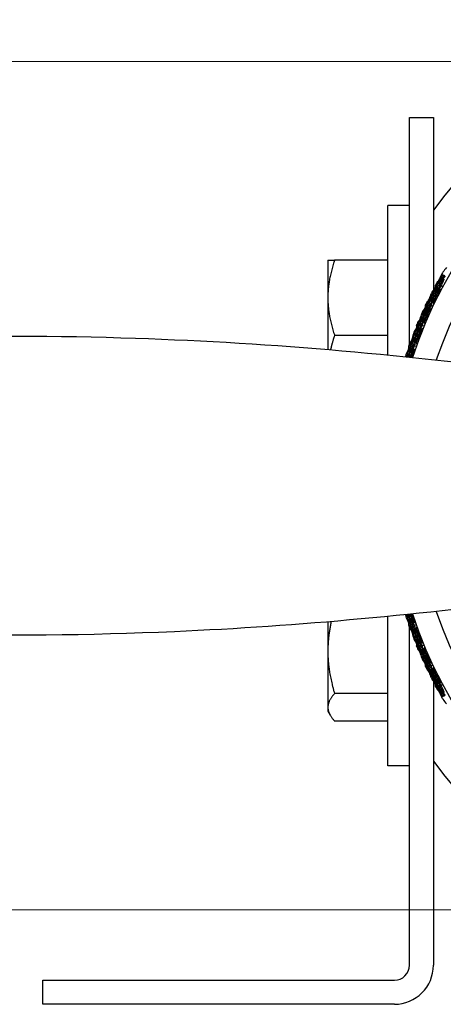
# Model space of a CAD drawing. Units: millimetres. Extents: x 24 to 867, y 24 to 606.
# Drawn here: x 481 to 509, y 119 to 184 of the extents above; entities that cross this region are included whole.
import ezdxf

# ---------------------------------------------------------------- set-up
doc = ezdxf.new("R2010")
doc.units = ezdxf.units.MM
doc.header["$LTSCALE"] = 3
doc.layers.add('Dimension (ISO)', color=7, linetype='Continuous', lineweight=18, true_color=0x00003f)
doc.layers.add('Visible (ISO)', color=7, linetype='Continuous', lineweight=25, true_color=0x00003f)
doc.styles.add('Samuel Heath (ISO)', font='tahoma.ttf')
doc.dimstyles.new('Samuel Heath (ISO)', dxfattribs={"dimscale": 3, "dimtxt": 3, "dimasz": 2.5, "dimexe": 1, "dimexo": 1.5, "dimgap": 0.762, "dimtad": 0, "dimtih": 1, "dimtoh": 1, "dimrnd": 1e-08, "dimzin": 0, "dimdsep": 46, "dimtxsty": 'Samuel Heath (ISO)', "dimcen": 0.09, "dimdle": 10, "dimclrd": 256, "dimclre": 256, "dimclrt": 256, "dimazin": 0, "dimtfac": 1, "dimtmove": 0, "dimatfit": 3, "dimfxl": 0, "dimtolj": 1, "dimtzin": 0, "dimlwd": 15, "dimlwe": 15, "dimarcsym": 0})

# ---------------------------------------------------------------- blocks, each defined once
blk = doc.blocks.new('*D16')
at = {"layer": 'Defpoints', "color": 0, "transparency": 16777216}
for p in [(533.775, 181.462), (428.413, 125.044), (533.775, 125.044)]:
    blk.add_point(p, dxfattribs=at)
at = {"layer": 'Dimension (ISO)', "color": 176, "lineweight": 15, "true_color": 0x000080, "transparency": 16777216}
for p, q in [((529.275, 181.462), (425.413, 181.462)), ((428.413, 173.962), (428.413, 160.668)), ((428.413, 132.544), (428.413, 145.838)), ((529.275, 125.044), (425.413, 125.044))]:
    blk.add_line(p, q, dxfattribs=at)
at = {"layer": 'Dimension (ISO)', "color": 176, "true_color": 0x000080, "transparency": 16777216}
for points in [[(427.163, 173.962), (429.663, 173.962), (428.413, 181.462)], [(427.163, 132.544), (429.663, 132.544), (428.413, 125.044)]]:
    blk.add_solid(points, dxfattribs=at)
at = {"layer": 'Dimension (ISO)', "color": 176, "lineweight": 18, "true_color": 0x000080, "transparency": 16777216, "insert": (428.413, 158.382), "char_height": 9, "attachment_point": 2, "style": 'Samuel Heath (ISO)'}
blk.add_mtext('\\A1;\\fTahoma|b0|i0;Ø56.42', dxfattribs=at)

msp = doc.modelspace()

# ---------------------------------------------------------------- linework, layer by layer
at = {"layer": 'Visible (ISO)'}
for p, q in [((507.1754, 177.7529), (508.7754, 177.7529)), ((507.1754, 162.6432), (507.1754, 177.7529)), ((508.7754, 177.7529), (508.7754, 166.2833)), ((505.7504, 161.9511), (505.7504, 171.8979)), ((507.1754, 171.8979), (505.7504, 171.8979)), ((501.7504, 168.2529), (501.7504, 165.7528)), ((505.7504, 168.2529), (502.197, 168.2529)), ((509.0483, 166.6786), (508.9995, 166.7051)), ((509.1986, 166.597), (509.1496, 166.6236)), ((509.3994, 166.488), (509.2997, 166.5421)), ((501.7504, 165.7528), (501.7504, 162.3147)), ((508.7816, 165.9879), (508.732, 166.0132)), ((508.9339, 165.9103), (508.8841, 165.9356)), ((508.3796, 165.3661), (508.3294, 165.39)), ((508.5339, 165.2925), (508.4836, 165.3165)), ((508.7401, 165.1941), (508.6378, 165.2429)), ((508.1493, 164.6624), (508.0985, 164.685)), ((508.3055, 164.5928), (508.2545, 164.6155)), ((507.7804, 164.0204), (507.7291, 164.0416)), ((507.9384, 163.9549), (507.8869, 163.9763)), ((508.1495, 163.8675), (508.0447, 163.9109)), ((505.7504, 163.2529), (502.1969, 163.2529)), ((507.5873, 163.3056), (507.5353, 163.3255)), ((507.7469, 163.2443), (507.6948, 163.2643)), ((507.2525, 162.6451), (507.2001, 162.6637)), ((507.4137, 162.5881), (507.3612, 162.6067)), ((507.6291, 162.5118), (507.5222, 162.5496)), ((507.0971, 161.9212), (507.0441, 161.9384)), ((507.2597, 161.8684), (507.2066, 161.8856)), ((501.7504, 144.1911), (501.7504, 142.249)), ((505.7504, 134.6079), (505.7504, 144.5547)), ((507.0971, 144.5846), (507.0441, 144.5674)), ((507.2597, 144.6374), (507.2066, 144.6202)), ((507.1754, 121.3529), (507.1754, 143.8626)), ((507.2525, 143.8607), (507.2001, 143.8421)), ((507.4137, 143.9177), (507.3612, 143.8991)), ((507.6291, 143.994), (507.5222, 143.9561)), ((507.5873, 143.2002), (507.5353, 143.1803)), ((507.7469, 143.2615), (507.6948, 143.2415)), ((501.7504, 142.249), (501.7504, 138.509)), ((507.7804, 142.4854), (507.7291, 142.4642)), ((507.9384, 142.5509), (507.8869, 142.5295)), ((508.1495, 142.6383), (508.0447, 142.5949)), ((508.1493, 141.8434), (508.0985, 141.8208)), ((508.3055, 141.913), (508.2545, 141.8903)), ((508.3796, 141.1397), (508.3294, 141.1158)), ((508.5339, 141.2133), (508.4836, 141.1893)), ((508.7401, 141.3117), (508.6378, 141.2629)), ((508.7816, 140.5179), (508.732, 140.4926)), ((508.7754, 140.2224), (508.7754, 121.3529)), ((508.9339, 140.5955), (508.8841, 140.5702)), ((509.0483, 139.8272), (508.9995, 139.8007)), ((509.1986, 139.9088), (509.1496, 139.8822)), ((509.3994, 140.0178), (509.2997, 139.9637)), ((505.7504, 139.421), (502.197, 139.421)), ((501.7504, 138.509), (501.7504, 138.2529)), ((501.7504, 138.2529), (501.9062, 137.983)), ((505.7504, 137.597), (502.197, 137.597)), ((507.1754, 134.6079), (505.7504, 134.6079)), ((482.7754, 118.7529), (482.7754, 120.3529)), ((482.7754, 120.3529), (506.1754, 120.3529)), ((506.1754, 118.7529), (482.7754, 118.7529))]:
    msp.add_line(p, q, dxfattribs=at)
for centre, radius, start, end in [((533.7754, 153.2529), 31, 216.249321, 143.750679), ((533.7754, 153.2529), 27.7373, 197.917192, 162.082808), ((533.7754, 153.2529), 26.183, 198.63026, 161.36974), ((533.7754, 153.2529), 28.2088, 149.764609, 150.235391), ((533.7754, 153.2529), 28.2088, 151.210288, 151.789712), ((533.7754, 153.2529), 28.2088, 152.764609, 153.235391), ((533.7754, 153.2529), 27.8232, 151.999432, 154.000568), ((533.7754, 153.2529), 28.2088, 154.210288, 154.789712), ((533.7754, 153.2529), 28.2088, 155.764609, 156.235391), ((533.7754, 153.2529), 27.8232, 154.999432, 157.000568), ((533.7754, 153.2529), 28.2088, 157.210288, 157.789712), ((533.7754, 153.2529), 28.2088, 158.764609, 159.235391), ((533.7754, 153.2529), 27.8232, 157.999432, 160.000568), ((533.7754, 153.2529), 28.2088, 160.210288, 160.789712), ((533.7754, 153.2529), 28.2088, 161.764609, 162.235391), ((533.7754, 153.2529), 27.8232, 160.999432, 162.120386), ((533.7754, 153.2529), 28.2088, 197.764609, 198.235391), ((533.7754, 153.2529), 27.8232, 197.879614, 199.000568), ((533.7754, 153.2529), 28.2088, 199.210288, 199.789712), ((533.7754, 153.2529), 27.8232, 199.999432, 202.000568), ((533.7754, 153.2529), 28.2088, 200.764609, 201.235391), ((533.7754, 153.2529), 28.2088, 202.210288, 202.789712), ((533.7754, 153.2529), 27.8232, 202.999432, 205.000568), ((533.7754, 153.2529), 28.2088, 203.764609, 204.235391), ((533.7754, 153.2529), 28.2088, 205.210288, 205.789712), ((533.7754, 153.2529), 27.8232, 205.999432, 208.000568), ((533.7754, 153.2529), 28.2088, 206.764609, 207.235391), ((533.7754, 153.2529), 28.2088, 208.210288, 208.789712), ((533.7754, 153.2529), 28.2088, 209.764609, 210.235391), ((506.1754, 121.3529), 2.6, 270, 0), ((506.1754, 121.3529), 1, 270, 0)]:
    msp.add_arc(centre, radius, start, end, dxfattribs=at)
for points, weights in [([(501.7504, 168.2529), (501.7504, 168.2529), (502.197, 168.2529)], [1, 1.04033007607, 1.00457803243]), ([(502.197, 168.2529), (501.7504, 166.9131), (501.7504, 165.7528)], [1.00457803243, 1.04033007607, 1]), ([(501.7504, 165.7528), (501.7504, 164.5926), (502.1969, 163.2529)], [1, 1.04032687853, 1.0045837011]), ([(502.1969, 163.2529), (502.0314, 162.7563), (501.929, 162.2997)], [1.0045837011, 1.01754196599, 1.02050204679]), ([(501.9731, 144.2098), (501.7504, 143.193), (501.7504, 142.249)], [1.01888358825, 1.02868152354, 1]), ([(501.7504, 142.249), (501.7504, 140.9365), (502.197, 139.421)], [1, 1.04033007607, 1.00457803243]), ([(502.197, 139.421), (501.7504, 138.9322), (501.7504, 138.509)], [1.00457803243, 1.04033007607, 1]), ([(501.7504, 138.509), (501.7504, 138.0857), (502.197, 137.597)], [1, 1.04033007607, 1.00457803243])]:
    msp.add_rational_spline(points, weights, degree=2, dxfattribs=at)
for points in [[(509.6368, 167.7638), (509.5585, 167.6623), (509.4809, 167.5602), (509.404, 167.4575)], [(509.3393, 167.0846), (509.2412, 166.9502), (509.1442, 166.8149), (509.0483, 166.6786)], [(509.1392, 166.9021), (509.2364, 167.0378), (509.3347, 167.1726), (509.4341, 167.3064)], [(509.2881, 167.2568), (509.2377, 167.1389), (509.188, 167.0206), (509.1392, 166.9021)], [(509.1496, 166.6236), (509.2115, 166.7777), (509.2747, 166.9314), (509.3393, 167.0846)], [(509.4823, 167.2785), (509.4165, 167.1262), (509.3521, 166.9733), (509.2891, 166.8199)], [(509.2891, 166.8199), (509.3856, 166.9545), (509.4832, 167.0882), (509.582, 167.2209)], [(509.3393, 167.0846), (509.3619, 167.0906), (509.3845, 167.0966), (509.407, 167.1026)], [(508.9104, 166.4806), (508.8376, 166.3752), (508.7654, 166.2691), (508.694, 166.1626)], [(508.732, 166.0132), (508.79, 166.1694), (508.8495, 166.3253), (508.9104, 166.4806)], [(509.0609, 166.3997), (508.9666, 166.2633), (508.8735, 166.1261), (508.7816, 165.9879)], [(509.0483, 166.6786), (508.9863, 166.524), (508.9256, 166.3689), (508.8664, 166.2134)], [(508.8664, 166.2134), (508.9596, 166.3511), (509.054, 166.4878), (509.1496, 166.6236)], [(508.8841, 165.9356), (508.9417, 166.0908), (509.0006, 166.2455), (509.0609, 166.3997)], [(508.9104, 166.4806), (508.9328, 166.4872), (508.9551, 166.4938), (508.9775, 166.5005)], [(508.9127, 166.4813), (508.9142, 166.5167), (508.9157, 166.5521), (508.9173, 166.5875)], [(508.9173, 166.5875), (508.9446, 166.6268), (508.972, 166.666), (508.9995, 166.7051)], [(508.9995, 166.7051), (509.0173, 166.7495), (509.0353, 166.7938), (509.0534, 166.8382)], [(509.1986, 166.597), (509.1371, 166.4435), (509.077, 166.2896), (509.0183, 166.1352)], [(509.0183, 166.1352), (509.1109, 166.2717), (509.2048, 166.4074), (509.2997, 166.5421)], [(509.0534, 166.8382), (509.0822, 166.8587), (509.111, 166.8793), (509.1399, 166.8998)], [(509.0609, 166.3997), (509.0833, 166.4063), (509.1057, 166.4129), (509.1282, 166.4195)], [(509.1392, 166.9021), (509.1459, 166.8797), (509.1525, 166.8574), (509.1592, 166.835)], [(509.4877, 166.9997), (509.3902, 166.8664), (509.2938, 166.7322), (509.1986, 166.597)], [(509.2891, 166.8199), (509.2958, 166.7976), (509.3025, 166.7752), (509.3092, 166.7528)], [(509.2997, 166.5421), (509.361, 166.6951), (509.4237, 166.8477), (509.4877, 166.9997)], [(508.6489, 165.7867), (508.558, 165.6474), (508.4682, 165.5072), (508.3796, 165.3661)], [(508.4587, 165.594), (508.5486, 165.7347), (508.6397, 165.8744), (508.732, 166.0132)], [(508.5888, 165.9561), (508.5445, 165.8356), (508.5012, 165.715), (508.4587, 165.594)], [(508.4836, 165.3165), (508.5373, 165.4736), (508.5924, 165.6304), (508.6489, 165.7867)], [(508.7816, 165.9879), (508.7238, 165.8323), (508.6675, 165.6763), (508.6126, 165.5198)], [(508.6126, 165.5198), (508.7019, 165.6593), (508.7924, 165.7979), (508.8841, 165.9356)], [(508.6489, 165.7867), (508.6712, 165.7939), (508.6934, 165.8011), (508.7156, 165.8083)], [(508.9339, 165.9103), (508.8772, 165.7571), (508.8219, 165.6035), (508.7679, 165.4495)], [(508.8015, 165.7098), (508.8238, 165.7169), (508.8461, 165.7241), (508.8683, 165.7312)], [(508.8664, 166.2134), (508.8736, 166.1912), (508.8809, 166.169), (508.8881, 166.1468)], [(509.2091, 166.3154), (509.1162, 166.1812), (509.0245, 166.0462), (508.9339, 165.9103)], [(509.0183, 166.1352), (509.0256, 166.113), (509.0329, 166.0908), (509.0402, 166.0686)], [(509.2165, 166.3203), (509.214, 166.3186), (509.2116, 166.317), (509.2091, 166.3154)], [(509.2165, 166.3203), (509.2531, 166.3309), (509.2896, 166.3416), (509.3262, 166.3523)], [(509.2848, 166.2747), (509.262, 166.2898), (509.2392, 166.305), (509.2165, 166.3203)], [(508.2522, 165.1612), (508.185, 165.052), (508.1185, 164.9424), (508.0527, 164.8322)], [(508.0985, 164.685), (508.1482, 164.8441), (508.1995, 165.0028), (508.2522, 165.1612)], [(508.4067, 165.0882), (508.3197, 164.9471), (508.2339, 164.8052), (508.1493, 164.6624)], [(508.3796, 165.3661), (508.3257, 165.2084), (508.2732, 165.0504), (508.2222, 164.892)], [(508.2222, 164.892), (508.3081, 165.0344), (508.3952, 165.1758), (508.4836, 165.3165)], [(508.2522, 165.1612), (508.2742, 165.1689), (508.2962, 165.1767), (508.3182, 165.1845)], [(508.2535, 165.2682), (508.2787, 165.3089), (508.304, 165.3495), (508.3294, 165.39)], [(508.2545, 165.162), (508.2541, 165.1974), (508.2537, 165.2328), (508.2535, 165.2682)], [(508.2545, 164.6155), (508.3038, 164.7735), (508.3546, 164.931), (508.4067, 165.0882)], [(508.3294, 165.39), (508.3449, 165.4353), (508.3605, 165.4805), (508.3763, 165.5257)], [(508.3763, 165.5257), (508.404, 165.5477), (508.4317, 165.5698), (508.4595, 165.5917)], [(508.5339, 165.2925), (508.4805, 165.136), (508.4286, 164.9791), (508.378, 164.8219)], [(508.378, 164.8219), (508.4634, 164.9631), (508.55, 165.1034), (508.6378, 165.2429)], [(508.4067, 165.0882), (508.4288, 165.096), (508.4508, 165.1037), (508.4729, 165.1115)], [(508.4587, 165.594), (508.4665, 165.5721), (508.4743, 165.5501), (508.4821, 165.5281)], [(508.8015, 165.7098), (508.7111, 165.5715), (508.6219, 165.4324), (508.5339, 165.2925)], [(508.6126, 165.5198), (508.6205, 165.4978), (508.6283, 165.4758), (508.6362, 165.4538)], [(508.6378, 165.2429), (508.6909, 165.3989), (508.7455, 165.5546), (508.8015, 165.7098)], [(508.7679, 165.4495), (508.7681, 165.4466), (508.7682, 165.4436), (508.7683, 165.4407)], [(508.7683, 165.4407), (508.7812, 165.4048), (508.794, 165.3689), (508.8069, 165.3331)], [(508.7683, 165.4407), (508.794, 165.4313), (508.8197, 165.4218), (508.8453, 165.4122)], [(508.0274, 164.4545), (507.9438, 164.3106), (507.8615, 164.1659), (507.7804, 164.0204)], [(507.8475, 164.2522), (507.9299, 164.3973), (508.0136, 164.5416), (508.0985, 164.685)], [(507.9584, 164.6205), (507.9206, 164.4979), (507.8836, 164.3751), (507.8475, 164.2522)], [(507.8869, 163.9763), (507.9323, 164.136), (507.9791, 164.2954), (508.0274, 164.4545)], [(508.1493, 164.6624), (508.0998, 164.504), (508.0517, 164.3452), (508.0051, 164.1861)], [(508.0051, 164.1861), (508.087, 164.3301), (508.1701, 164.4732), (508.2545, 164.6155)], [(508.0274, 164.4545), (508.0492, 164.4629), (508.071, 164.4712), (508.0928, 164.4795)], [(508.3055, 164.5928), (508.2569, 164.4369), (508.2097, 164.2806), (508.1639, 164.124)], [(508.1838, 164.3857), (508.2057, 164.394), (508.2275, 164.4023), (508.2494, 164.4106)], [(508.2222, 164.892), (508.2306, 164.8702), (508.239, 164.8485), (508.2474, 164.8267)], [(508.5591, 165.0118), (508.4734, 164.8729), (508.3888, 164.7333), (508.3055, 164.5928)], [(508.378, 164.8219), (508.3865, 164.8001), (508.3949, 164.7783), (508.4034, 164.7565)], [(508.5663, 165.017), (508.5639, 165.0153), (508.5615, 165.0135), (508.5591, 165.0118)], [(508.5663, 165.017), (508.6022, 165.0296), (508.6382, 165.0422), (508.6741, 165.0548)], [(508.6368, 164.9751), (508.6133, 164.989), (508.5897, 165.003), (508.5663, 165.017)], [(507.6639, 163.8091), (507.6025, 163.6966), (507.5419, 163.5836), (507.482, 163.4701)], [(507.5353, 163.3255), (507.5767, 163.487), (507.6196, 163.6482), (507.6639, 163.8091)], [(507.7804, 164.0204), (507.7349, 163.8601), (507.6907, 163.6996), (507.6481, 163.5387)], [(507.6481, 163.5387), (507.7264, 163.6854), (507.806, 163.8312), (507.8869, 163.9763)], [(507.6596, 163.916), (507.6827, 163.958), (507.7058, 163.9998), (507.7291, 164.0416)], [(507.6662, 163.81), (507.6639, 163.8453), (507.6617, 163.8807), (507.6596, 163.916)], [(507.6639, 163.8091), (507.6855, 163.818), (507.7071, 163.8269), (507.7286, 163.8358)], [(507.7291, 164.0416), (507.7422, 164.0876), (507.7554, 164.1336), (507.7688, 164.1796)], [(507.7688, 164.1796), (507.7953, 164.2031), (507.8218, 164.2265), (507.8484, 164.2499)], [(507.9384, 163.9549), (507.8933, 163.7959), (507.8496, 163.6365), (507.8074, 163.4768)], [(507.8074, 163.4768), (507.8852, 163.6223), (507.9643, 163.767), (508.0447, 163.9109)], [(507.8221, 163.7443), (507.8437, 163.7532), (507.8653, 163.7621), (507.8869, 163.771)], [(507.8475, 164.2522), (507.8564, 164.2306), (507.8654, 164.2091), (507.8743, 164.1875)], [(508.1838, 164.3857), (508.1008, 164.2429), (508.019, 164.0993), (507.9384, 163.9549)], [(508.0051, 164.1861), (508.0141, 164.1645), (508.0231, 164.143), (508.0321, 164.1214)], [(508.0447, 163.9109), (508.0896, 164.0695), (508.136, 164.2277), (508.1838, 164.3857)], [(508.1639, 164.124), (508.1642, 164.1211), (508.1645, 164.1181), (508.1647, 164.1152)], [(508.1647, 164.1152), (508.1795, 164.0801), (508.1942, 164.0449), (508.2089, 164.0098)], [(508.1647, 164.1152), (508.1909, 164.1072), (508.217, 164.099), (508.2431, 164.0908)], [(507.3073, 162.8801), (507.3821, 163.0293), (507.4581, 163.1778), (507.5353, 163.3255)], [(507.3989, 163.2538), (507.3675, 163.1294), (507.337, 163.0048), (507.3073, 162.8801)], [(507.5873, 163.3056), (507.5461, 163.1448), (507.5064, 162.9837), (507.4682, 162.8224)], [(507.4682, 162.8224), (507.5425, 162.9704), (507.618, 163.1178), (507.6948, 163.2643)], [(507.4764, 163.0916), (507.4978, 163.1011), (507.5191, 163.1106), (507.5405, 163.12)], [(507.8221, 163.7443), (507.7426, 163.5988), (507.6643, 163.4526), (507.5873, 163.3056)], [(507.7469, 163.2443), (507.7065, 163.086), (507.6676, 162.9275), (507.63, 162.7687)], [(507.6481, 163.5387), (507.6576, 163.5174), (507.6671, 163.4961), (507.6767, 163.4748)], [(507.6948, 163.2643), (507.7358, 163.4246), (507.7782, 163.5846), (507.8221, 163.7443)], [(507.9783, 163.6759), (507.8999, 163.5328), (507.8228, 163.3889), (507.7469, 163.2443)], [(507.8074, 163.4768), (507.8169, 163.4555), (507.8265, 163.4342), (507.8361, 163.4128)], [(507.9851, 163.6816), (507.9828, 163.6797), (507.9805, 163.6778), (507.9783, 163.6759)], [(507.9851, 163.6816), (508.0204, 163.696), (508.0556, 163.7104), (508.0909, 163.7249)], [(508.0578, 163.6434), (508.0335, 163.656), (508.0093, 163.6687), (507.9851, 163.6816)], [(507.1373, 162.5346), (507.1582, 162.5777), (507.1791, 162.6207), (507.2001, 162.6637)], [(507.1494, 162.4291), (507.1454, 162.4643), (507.1413, 162.4994), (507.1373, 162.5346)], [(507.2525, 162.6451), (507.2154, 162.4827), (507.1797, 162.3201), (507.1456, 162.1572)], [(507.1456, 162.1572), (507.2161, 162.3078), (507.288, 162.4576), (507.3612, 162.6067)], [(507.1472, 162.428), (507.1683, 162.4381), (507.1894, 162.4481), (507.2105, 162.4581)], [(507.2001, 162.6637), (507.2108, 162.7103), (507.2216, 162.7569), (507.2325, 162.8035)], [(507.2325, 162.8035), (507.2578, 162.8284), (507.2831, 162.8532), (507.3084, 162.8779)], [(507.4764, 163.0916), (507.4005, 162.9436), (507.3259, 162.7947), (507.2525, 162.6451)], [(507.3073, 162.8801), (507.3174, 162.8591), (507.3275, 162.838), (507.3375, 162.817)], [(507.4137, 162.5881), (507.377, 162.4269), (507.3417, 162.2654), (507.3079, 162.1037)], [(507.3079, 162.1037), (507.378, 162.2531), (507.4494, 162.4017), (507.5222, 162.5496)], [(507.3612, 162.6067), (507.3981, 162.7686), (507.4366, 162.9302), (507.4764, 163.0916)], [(507.6362, 163.031), (507.5608, 162.8841), (507.4866, 162.7364), (507.4137, 162.5881)], [(507.4682, 162.8224), (507.4783, 162.8013), (507.4884, 162.7803), (507.4985, 162.7592)], [(507.5222, 162.5496), (507.5587, 162.7104), (507.5968, 162.8708), (507.6362, 163.031)], [(507.63, 162.7687), (507.6305, 162.7658), (507.6309, 162.7629), (507.6314, 162.7599)], [(507.6314, 162.7599), (507.6479, 162.7256), (507.6644, 162.6913), (507.6809, 162.657)], [(507.6314, 162.7599), (507.6579, 162.7533), (507.6844, 162.7465), (507.7109, 162.7397)], [(507.6362, 163.031), (507.6576, 163.0405), (507.679, 163.0499), (507.7004, 163.0594)], [(506.9116, 161.8596), (506.91, 161.8515), (506.9084, 161.8433), (506.9068, 161.8352)], [(507.1472, 162.428), (507.0918, 162.3125), (507.0371, 162.1965), (506.9833, 162.08)], [(506.9931, 161.8264), (507.01, 161.8638), (507.027, 161.9011), (507.0441, 161.9384)], [(507.0441, 161.9384), (507.077, 162.1018), (507.1114, 162.265), (507.1472, 162.428)], [(507.0971, 161.9212), (507.0902, 161.8867), (507.0833, 161.8523), (507.0765, 161.8178)], [(507.3086, 162.3716), (507.2368, 162.2222), (507.1663, 162.0721), (507.0971, 161.9212)], [(507.1456, 162.1572), (507.1562, 162.1364), (507.1668, 162.1157), (507.1775, 162.0949)], [(507.1711, 161.808), (507.1829, 161.8339), (507.1947, 161.8598), (507.2066, 161.8856)], [(507.2066, 161.8856), (507.2391, 162.0479), (507.2731, 162.2099), (507.3086, 162.3716)], [(507.2597, 161.8684), (507.2552, 161.8457), (507.2506, 161.823), (507.2462, 161.8003)], [(507.4681, 162.3115), (507.3974, 162.1645), (507.3279, 162.0168), (507.2597, 161.8684)], [(507.3079, 162.1037), (507.3186, 162.0829), (507.3292, 162.0621), (507.3399, 162.0413)], [(507.3086, 162.3716), (507.3297, 162.3817), (507.3508, 162.3917), (507.3719, 162.4017)], [(507.4747, 162.3175), (507.4725, 162.3155), (507.4703, 162.3135), (507.4681, 162.3115)], [(507.4747, 162.3175), (507.5091, 162.3338), (507.5436, 162.35), (507.578, 162.3663)], [(507.5492, 162.2832), (507.5243, 162.2945), (507.4995, 162.306), (507.4747, 162.3175)], [(506.9068, 144.6706), (506.9084, 144.6625), (506.91, 144.6543), (506.9116, 144.6462)], [(506.9833, 144.4257), (507.0371, 144.3093), (507.0918, 144.1933), (507.1472, 144.0778)], [(507.0441, 144.5674), (507.027, 144.6047), (507.01, 144.642), (506.9931, 144.6794)], [(507.1472, 144.0778), (507.1114, 144.2408), (507.077, 144.404), (507.0441, 144.5674)], [(507.0765, 144.688), (507.0833, 144.6535), (507.0902, 144.619), (507.0971, 144.5846)], [(507.0971, 144.5846), (507.1663, 144.4337), (507.2368, 144.2836), (507.3086, 144.1341)], [(507.1456, 144.3486), (507.1562, 144.3693), (507.1668, 144.3901), (507.1775, 144.4109)], [(507.3612, 143.8991), (507.288, 144.0482), (507.2161, 144.198), (507.1456, 144.3486)], [(507.1456, 144.3486), (507.1797, 144.1857), (507.2154, 144.0231), (507.2525, 143.8607)], [(507.2066, 144.6202), (507.1947, 144.646), (507.1829, 144.6719), (507.1711, 144.6977)], [(507.3086, 144.1341), (507.2731, 144.2959), (507.2391, 144.4579), (507.2066, 144.6202)], [(507.2462, 144.7055), (507.2506, 144.6828), (507.2552, 144.6601), (507.2597, 144.6374)], [(507.2597, 144.6374), (507.3279, 144.489), (507.3974, 144.3413), (507.4681, 144.1943)], [(507.3079, 144.402), (507.3186, 144.4228), (507.3292, 144.4436), (507.3399, 144.4644)], [(507.5222, 143.9561), (507.4494, 144.1041), (507.378, 144.2527), (507.3079, 144.402)], [(507.3079, 144.402), (507.3417, 144.2404), (507.377, 144.0789), (507.4137, 143.9177)], [(507.3086, 144.1341), (507.3297, 144.1241), (507.3508, 144.1141), (507.3719, 144.1041)], [(507.4681, 144.1943), (507.4703, 144.1923), (507.4725, 144.1903), (507.4747, 144.1883)], [(507.4747, 144.1883), (507.4995, 144.1998), (507.5243, 144.2112), (507.5492, 144.2226)], [(507.4747, 144.1883), (507.5091, 144.172), (507.5436, 144.1557), (507.578, 144.1395)], [(507.1373, 143.9712), (507.1413, 144.0064), (507.1454, 144.0415), (507.1494, 144.0767)], [(507.2001, 143.8421), (507.1791, 143.8851), (507.1582, 143.9281), (507.1373, 143.9712)], [(507.1472, 144.0778), (507.1683, 144.0677), (507.1894, 144.0577), (507.2105, 144.0477)], [(507.2325, 143.7023), (507.2216, 143.7489), (507.2108, 143.7955), (507.2001, 143.8421)], [(507.3084, 143.6279), (507.2831, 143.6526), (507.2578, 143.6774), (507.2325, 143.7023)], [(507.2525, 143.8607), (507.3259, 143.7111), (507.4005, 143.5622), (507.4764, 143.4142)], [(507.3073, 143.6257), (507.3174, 143.6467), (507.3275, 143.6678), (507.3375, 143.6888)], [(507.5353, 143.1803), (507.458, 143.328), (507.382, 143.4764), (507.3073, 143.6257)], [(507.3073, 143.6257), (507.337, 143.501), (507.3675, 143.3764), (507.3989, 143.252)], [(507.4764, 143.4142), (507.4366, 143.5755), (507.3981, 143.7372), (507.3612, 143.8991)], [(507.4137, 143.9177), (507.4866, 143.7693), (507.5608, 143.6217), (507.6362, 143.4747)], [(507.4682, 143.6834), (507.4783, 143.7044), (507.4884, 143.7255), (507.4985, 143.7466)], [(507.6948, 143.2415), (507.618, 143.388), (507.5425, 143.5353), (507.4682, 143.6834)], [(507.4682, 143.6834), (507.5064, 143.5221), (507.5461, 143.361), (507.5873, 143.2002)], [(507.6362, 143.4747), (507.5968, 143.6349), (507.5587, 143.7954), (507.5222, 143.9561)], [(507.6314, 143.7459), (507.6309, 143.7429), (507.6305, 143.74), (507.63, 143.737)], [(507.63, 143.737), (507.6676, 143.5783), (507.7065, 143.4197), (507.7469, 143.2615)], [(507.6314, 143.7459), (507.6479, 143.7802), (507.6644, 143.8145), (507.6809, 143.8488)], [(507.7109, 143.7661), (507.6844, 143.7592), (507.6579, 143.7525), (507.6314, 143.7459)], [(507.6362, 143.4747), (507.6576, 143.4653), (507.679, 143.4559), (507.7004, 143.4464)], [(507.4764, 143.4142), (507.4978, 143.4047), (507.5191, 143.3952), (507.5405, 143.3858)], [(507.482, 143.0356), (507.5419, 142.9222), (507.6025, 142.8092), (507.6639, 142.6967)], [(507.6639, 142.6967), (507.6196, 142.8576), (507.5767, 143.0188), (507.5353, 143.1803)], [(507.5873, 143.2002), (507.6643, 143.0532), (507.7426, 142.9069), (507.8221, 142.7615)], [(507.6481, 142.9671), (507.6576, 142.9884), (507.6671, 143.0097), (507.6767, 143.031)], [(507.8869, 142.5295), (507.806, 142.6746), (507.7264, 142.8204), (507.6481, 142.9671)], [(507.6481, 142.9671), (507.6907, 142.8062), (507.7349, 142.6457), (507.7804, 142.4854)], [(507.8221, 142.7615), (507.7782, 142.9212), (507.7358, 143.0812), (507.6948, 143.2415)], [(507.7469, 143.2615), (507.8228, 143.1169), (507.8999, 142.973), (507.9783, 142.8299)], [(507.8074, 143.029), (507.8169, 143.0503), (507.8265, 143.0716), (507.8361, 143.093)], [(508.0447, 142.5949), (507.9643, 142.7388), (507.8852, 142.8835), (507.8074, 143.029)], [(507.8074, 143.029), (507.8496, 142.8693), (507.8933, 142.7099), (507.9384, 142.5509)], [(507.9783, 142.8299), (507.9805, 142.828), (507.9828, 142.8261), (507.9851, 142.8242)], [(507.9851, 142.8242), (508.0093, 142.837), (508.0335, 142.8498), (508.0578, 142.8624)], [(507.9851, 142.8242), (508.0204, 142.8098), (508.0556, 142.7953), (508.0909, 142.7809)], [(507.6596, 142.5898), (507.6617, 142.6251), (507.6639, 142.6604), (507.6662, 142.6958)], [(507.7291, 142.4642), (507.7058, 142.506), (507.6827, 142.5478), (507.6596, 142.5898)], [(507.6639, 142.6967), (507.6855, 142.6878), (507.7071, 142.6789), (507.7286, 142.67)], [(507.7688, 142.3262), (507.7554, 142.3722), (507.7422, 142.4181), (507.7291, 142.4642)], [(507.8484, 142.2559), (507.8218, 142.2793), (507.7953, 142.3027), (507.7688, 142.3262)], [(507.7804, 142.4854), (507.8615, 142.3399), (507.9438, 142.1952), (508.0274, 142.0513)], [(507.8221, 142.7615), (507.8437, 142.7526), (507.8653, 142.7437), (507.8869, 142.7348)], [(507.8475, 142.2536), (507.8564, 142.2752), (507.8654, 142.2967), (507.8743, 142.3183)], [(508.0985, 141.8208), (508.0135, 141.9642), (507.9299, 142.1085), (507.8475, 142.2536)], [(507.8475, 142.2536), (507.8836, 142.1307), (507.9206, 142.0079), (507.9584, 141.8853)], [(508.0274, 142.0513), (507.9791, 142.2103), (507.9323, 142.3698), (507.8869, 142.5295)], [(507.9384, 142.5509), (508.019, 142.4065), (508.1008, 142.2629), (508.1838, 142.1201)], [(508.0051, 142.3197), (508.0141, 142.3412), (508.0231, 142.3628), (508.0321, 142.3844)], [(508.2545, 141.8903), (508.1701, 142.0326), (508.087, 142.1757), (508.0051, 142.3197)], [(508.0051, 142.3197), (508.0517, 142.1606), (508.0998, 142.0018), (508.1493, 141.8434)], [(508.1838, 142.1201), (508.136, 142.278), (508.0896, 142.4363), (508.0447, 142.5949)], [(508.1647, 142.3906), (508.1645, 142.3877), (508.1642, 142.3847), (508.1639, 142.3817)], [(508.1639, 142.3817), (508.2097, 142.2251), (508.2569, 142.0689), (508.3055, 141.913)], [(508.1647, 142.3906), (508.1795, 142.4257), (508.1942, 142.4609), (508.2089, 142.496)], [(508.2431, 142.415), (508.217, 142.4068), (508.1909, 142.3986), (508.1647, 142.3906)], [(508.0274, 142.0513), (508.0492, 142.0429), (508.071, 142.0346), (508.0928, 142.0263)], [(508.0527, 141.6736), (508.1185, 141.5634), (508.185, 141.4538), (508.2522, 141.3446)], [(508.2522, 141.3446), (508.1995, 141.503), (508.1482, 141.6617), (508.0985, 141.8208)], [(508.1493, 141.8434), (508.2339, 141.7006), (508.3197, 141.5587), (508.4067, 141.4176)], [(508.1838, 142.1201), (508.2057, 142.1118), (508.2275, 142.1035), (508.2494, 142.0952)], [(508.2222, 141.6138), (508.2306, 141.6355), (508.239, 141.6573), (508.2474, 141.6791)], [(508.4836, 141.1893), (508.3952, 141.3299), (508.3081, 141.4714), (508.2222, 141.6138)], [(508.2222, 141.6138), (508.2732, 141.4554), (508.3257, 141.2973), (508.3796, 141.1397)], [(508.4067, 141.4176), (508.3546, 141.5747), (508.3038, 141.7323), (508.2545, 141.8903)], [(508.3055, 141.913), (508.3888, 141.7725), (508.4734, 141.6329), (508.5591, 141.494)], [(508.378, 141.6839), (508.3865, 141.7057), (508.3949, 141.7275), (508.4034, 141.7493)], [(508.6378, 141.2629), (508.55, 141.4024), (508.4634, 141.5427), (508.378, 141.6839)], [(508.378, 141.6839), (508.4286, 141.5267), (508.4805, 141.3698), (508.5339, 141.2133)], [(508.5591, 141.494), (508.5615, 141.4923), (508.5639, 141.4905), (508.5663, 141.4888)], [(508.5663, 141.4888), (508.5897, 141.5028), (508.6133, 141.5168), (508.6368, 141.5307)], [(508.5663, 141.4888), (508.6022, 141.4762), (508.6382, 141.4636), (508.6741, 141.451)], [(508.2522, 141.3446), (508.2742, 141.3369), (508.2962, 141.3291), (508.3182, 141.3213)], [(508.2535, 141.2376), (508.2537, 141.273), (508.2541, 141.3084), (508.2545, 141.3438)], [(508.3294, 141.1158), (508.304, 141.1563), (508.2787, 141.1969), (508.2535, 141.2376)], [(508.3763, 140.9801), (508.3605, 141.0253), (508.3449, 141.0705), (508.3294, 141.1158)], [(508.4595, 140.914), (508.4317, 140.936), (508.404, 140.958), (508.3763, 140.9801)], [(508.3796, 141.1397), (508.4682, 140.9986), (508.558, 140.8584), (508.6489, 140.7191)], [(508.4067, 141.4176), (508.4288, 141.4098), (508.4508, 141.4021), (508.4729, 141.3943)], [(508.4587, 140.9117), (508.4665, 140.9337), (508.4743, 140.9557), (508.4821, 140.9777)], [(508.732, 140.4926), (508.6397, 140.6314), (508.5485, 140.7711), (508.4587, 140.9117)], [(508.4587, 140.9117), (508.5012, 140.7908), (508.5445, 140.6702), (508.5888, 140.5497)], [(508.6489, 140.7191), (508.5924, 140.8754), (508.5373, 141.0322), (508.4836, 141.1893)], [(508.5339, 141.2133), (508.6219, 141.0734), (508.7111, 140.9343), (508.8015, 140.796)], [(508.6126, 140.986), (508.6205, 141.008), (508.6283, 141.03), (508.6362, 141.052)], [(508.8841, 140.5702), (508.7924, 140.7079), (508.7019, 140.8465), (508.6126, 140.986)], [(508.6126, 140.986), (508.6675, 140.8295), (508.7238, 140.6735), (508.7816, 140.5179)], [(508.8015, 140.796), (508.7455, 140.9512), (508.6909, 141.1068), (508.6378, 141.2629)], [(508.7683, 141.0651), (508.7682, 141.0622), (508.7681, 141.0592), (508.7679, 141.0562)], [(508.7679, 141.0562), (508.8219, 140.9022), (508.8772, 140.7487), (508.9339, 140.5955)], [(508.7683, 141.0651), (508.7812, 141.101), (508.794, 141.1368), (508.8069, 141.1727)], [(508.8453, 141.0936), (508.8197, 141.084), (508.794, 141.0745), (508.7683, 141.0651)], [(508.6489, 140.7191), (508.6712, 140.7119), (508.6934, 140.7047), (508.7156, 140.6975)], [(508.694, 140.3432), (508.7654, 140.2367), (508.8376, 140.1306), (508.9104, 140.0252)], [(508.9104, 140.0252), (508.8495, 140.1805), (508.79, 140.3364), (508.732, 140.4926)], [(508.7816, 140.5179), (508.8735, 140.3797), (508.9666, 140.2424), (509.0609, 140.1061)], [(508.8015, 140.796), (508.8238, 140.7889), (508.8461, 140.7817), (508.8683, 140.7746)], [(508.8664, 140.2924), (508.8736, 140.3146), (508.8809, 140.3368), (508.8881, 140.3589)], [(509.1496, 139.8822), (509.054, 140.018), (508.9596, 140.1547), (508.8664, 140.2924)], [(508.8664, 140.2924), (508.9256, 140.1369), (508.9863, 139.9818), (509.0483, 139.8272)], [(509.0609, 140.1061), (509.0006, 140.2603), (508.9417, 140.415), (508.8841, 140.5702)], [(508.9339, 140.5955), (509.0245, 140.4596), (509.1162, 140.3246), (509.2091, 140.1904)], [(509.0183, 140.3706), (509.0256, 140.3928), (509.0329, 140.415), (509.0402, 140.4372)], [(509.2997, 139.9637), (509.2048, 140.0984), (509.1109, 140.234), (509.0183, 140.3706)], [(509.0183, 140.3706), (509.077, 140.2162), (509.1371, 140.0622), (509.1986, 139.9088)], [(509.2091, 140.1904), (509.2116, 140.1888), (509.214, 140.1872), (509.2165, 140.1855)], [(509.2165, 140.1855), (509.2392, 140.2008), (509.262, 140.216), (509.2848, 140.2311)], [(509.2165, 140.1855), (509.2531, 140.1749), (509.2896, 140.1642), (509.3262, 140.1535)], [(508.9104, 140.0252), (508.9328, 140.0186), (508.9551, 140.0119), (508.9775, 140.0053)], [(508.9173, 139.9183), (508.9157, 139.9537), (508.9142, 139.9891), (508.9127, 140.0245)], [(508.9995, 139.8007), (508.972, 139.8398), (508.9446, 139.879), (508.9173, 139.9183)], [(509.0534, 139.6676), (509.0353, 139.7119), (509.0173, 139.7563), (508.9995, 139.8007)], [(509.0483, 139.8272), (509.1442, 139.6909), (509.2412, 139.5556), (509.3393, 139.4212)], [(509.1399, 139.606), (509.111, 139.6265), (509.0822, 139.647), (509.0534, 139.6676)], [(509.0609, 140.1061), (509.0833, 140.0995), (509.1057, 140.0929), (509.1282, 140.0863)], [(509.1392, 139.6037), (509.1459, 139.626), (509.1525, 139.6484), (509.1592, 139.6708)], [(509.4341, 139.1994), (509.3347, 139.3332), (509.2364, 139.468), (509.1392, 139.6037)], [(509.1392, 139.6037), (509.188, 139.4852), (509.2376, 139.3669), (509.2881, 139.249)], [(509.3393, 139.4212), (509.2747, 139.5744), (509.2115, 139.728), (509.1496, 139.8822)], [(509.1986, 139.9088), (509.2938, 139.7736), (509.3902, 139.6394), (509.4877, 139.5061)], [(509.2891, 139.6858), (509.2958, 139.7082), (509.3025, 139.7306), (509.3092, 139.753)], [(509.582, 139.2848), (509.4832, 139.4176), (509.3856, 139.5512), (509.2891, 139.6858)], [(509.2891, 139.6858), (509.3521, 139.5325), (509.4165, 139.3796), (509.4823, 139.2273)], [(509.4877, 139.5061), (509.4237, 139.6581), (509.361, 139.8107), (509.2997, 139.9637)], [(509.3393, 139.4212), (509.3619, 139.4152), (509.3845, 139.4092), (509.407, 139.4032)], [(509.404, 139.0482), (509.4809, 138.9456), (509.5585, 138.8435), (509.6368, 138.742)]]:
    msp.add_open_spline(points, degree=3, dxfattribs=at)
for points, knots in [([(457.5258, 162.2215), (467.8983, 163.0926), (478.4353, 163.42), (498.1638, 162.7571), (507.2659, 161.9261), (516.2754, 160.7297)], [-5.8733875, -5.8733875, -5.8733875, -5.8733875, -2.740396, -2.740396, 0, 0, 0, 0]), ([(516.2754, 145.7761), (508.1105, 144.6919), (499.8709, 143.9048), (480.1536, 143.0398), (468.7452, 143.3421), (457.5258, 144.2843)], [-5.8854778, -5.8854778, -5.8854778, -5.8854778, -3.4084077, -3.4084077, -0.0192113, -0.0192113, -0.0192113, -0.0192113])]:
    msp.add_open_spline(points, degree=3, knots=knots, dxfattribs=at)

# ---------------------------------------------------------------- dimensions: what is measured, and where the dimension line sits
at = {"layer": 'Dimension (ISO)', "color": 176, "lineweight": 18, "true_color": 0x000080}
dim = msp.add_linear_dim(base=(428.4127, 125.0441), p1=(533.7754, 181.4617), p2=(533.7754, 125.0441), angle=90, text='\\fTahoma|b0|i0;Ø<>', dimstyle='Samuel Heath (ISO)', override={"dimgap": 0.762, "dimdec": 2, "dimtol": 0, "dimlim": 0, "dimtp": 0, "dimtm": 0, "dimtdec": 2, "dimtofl": 0, "dimatfit": 1}, dxfattribs=at)
dim.commit()
dim.dimension.update_dxf_attribs({"geometry": '*D16', "text_midpoint": (428.4127, 153.2529), "dimtype": 160})

doc.saveas('drawing.dxf')
